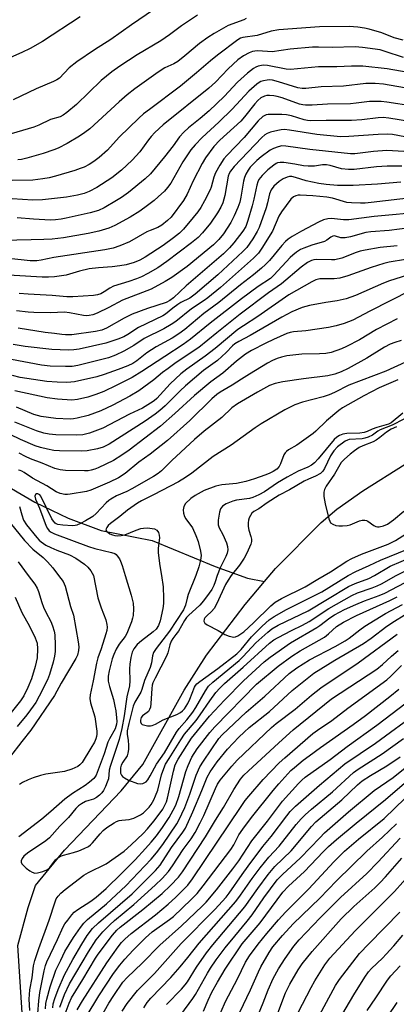
# Model space of a CAD drawing. Units: inches. Extents: x 1267760 to 1273760, y 469454 to 473455.
# Drawn here: x 1271421 to 1271537, y 470868 to 471171 of the extents above; entities that cross this region are included whole.
import ezdxf

# ---------------------------------------------------------------- set-up
doc = ezdxf.new("R2010")
doc.units = ezdxf.units.IN
doc.header["$MEASUREMENT"] = 0
doc.layers.add('HYDRO-Single Line Stream', color=4, linetype='Continuous')
doc.layers.add('Undefined', color=1, linetype='Continuous')

msp = doc.modelspace()

# ---------------------------------------------------------------- linework, layer by layer
at = {"layer": 'HYDRO-Single Line Stream'}
for points in [[(1271200.12, 471176.15), (1271212.92, 471168.81), (1271233.79, 471155.87), (1271250.74, 471144.74), (1271263.4, 471133.19), (1271272.13, 471122.85), (1271281.4, 471109.91), (1271289.3, 471099.9), (1271298.18, 471090.29), (1271311.26, 471081.32), (1271324.36, 471074.06), (1271360.81, 471058.65), (1271366.17, 471056), (1271386.66, 471045.08), (1271400.11, 471037.67), (1271425.98, 471022.6), (1271436.15, 471017.63), (1271446.39, 471013.82), (1271462.04, 471010.76), (1271481.37, 471002.83), (1271491.38, 470999.22), (1271496.61, 470998.19)], [(1271496.61, 470998.19), (1271499.96, 471002.14), (1271514.01, 471016.32), (1271518.77, 471020.4), (1271526.84, 471026.09), (1271539.84, 471034.3), (1271552.76, 471041.71), (1271564.16, 471047.19), (1271571.93, 471050.6), (1271579.81, 471052.98), (1271590.39, 471055.18), (1271600.47, 471056.09), (1271619.5, 471058.26), (1271643.31, 471063.75), (1271667.74, 471069.87), (1271683.85, 471076.84), (1271700.26, 471085.82), (1271718.81, 471100.26), (1271723.49, 471103.5), (1271733.11, 471109.12), (1271752.26, 471118.96), (1271765.19, 471125.9)], [(1271358.04, 470826.08), (1271360.85, 470825.73), (1271371.47, 470825.83), (1271389, 470828.42), (1271402.19, 470833.53), (1271411.6, 470839.19), (1271421.84, 470848.33), (1271422.43, 470855.19), (1271422.39, 470860.81), (1271420.68, 470886.37), (1271423.92, 470897.97), (1271426.12, 470904.81), (1271435.1, 470915.67), (1271452.46, 470933.9), (1271459.18, 470941.97), (1271471.88, 470964.81), (1271478.68, 470975.54), (1271490.58, 470991.08), (1271496.61, 470998.19)]]:
    msp.add_lwpolyline(points, dxfattribs=at)
at = {"layer": 'Undefined'}
for points, elevation in [([(1271462.48, 471173.87), (1271455.63, 471169.26), (1271449.29, 471164.74), (1271444.28, 471161.56), (1271438.85, 471157.91), (1271436.5, 471156.04), (1271433.53, 471152.92), (1271432.69, 471152.32), (1271431.73, 471151.81), (1271426.41, 471149.61), (1271419.34, 471146.27)], 134), ([(1271439.92, 471171.7), (1271428.34, 471164.18), (1271424.56, 471162.02), (1271421.94, 471160.73), (1271411.41, 471156.14)], 136), ([(1271475.98, 471172.24), (1271471.04, 471168.94), (1271467.39, 471166.21), (1271464.74, 471164.36), (1271457.42, 471160.04), (1271452.06, 471156.58), (1271449.65, 471154.86), (1271446.31, 471152.12), (1271438.72, 471144.82), (1271435.81, 471142.33), (1271434.63, 471141.47), (1271433.7, 471141.04), (1271430.76, 471140.19), (1271427.22, 471138.45), (1271425.63, 471137.81), (1271418.71, 471135.77)], 132), ([(1271490.94, 471171.25), (1271490.22, 471170.84), (1271485.42, 471169.08), (1271481.04, 471166.61), (1271479.12, 471165.35), (1271476.58, 471163.54), (1271472.1, 471159.72), (1271469.92, 471158.02), (1271468.7, 471157.33), (1271465.88, 471156.05), (1271463.88, 471154.75), (1271456.7, 471149.57), (1271454.38, 471147.73), (1271451.88, 471145.62), (1271442.85, 471137.35), (1271441.34, 471136.14), (1271439.7, 471135.03), (1271435.9, 471132.8), (1271433.13, 471131.4), (1271431.83, 471130.84), (1271428.56, 471129.73), (1271423.45, 471128.29), (1271421.85, 471127.92), (1271420.77, 471127.79)], 130), ([(1271539.19, 471164.6), (1271536.44, 471165.31), (1271532.59, 471166.83), (1271528.73, 471167.91), (1271527.33, 471168.23), (1271525.29, 471168.56), (1271522.56, 471168.81), (1271513.49, 471168.65), (1271500.94, 471167.77), (1271498.58, 471167.35), (1271494.27, 471166), (1271489.87, 471165.43), (1271489.2, 471165.16), (1271488.36, 471164.65), (1271482.07, 471159.92), (1271479.98, 471158.21), (1271475.69, 471154.47), (1271470.7, 471150.38), (1271461.16, 471143.28), (1271459.41, 471141.88), (1271457.97, 471140.61), (1271451.9, 471134.76), (1271448.3, 471130.79), (1271445.77, 471128.49), (1271444.14, 471127.26), (1271442.66, 471126.33), (1271441.14, 471125.57), (1271439.93, 471125.09), (1271438.25, 471124.55), (1271432.34, 471122.77), (1271430.38, 471122.25), (1271428.41, 471121.9), (1271425.3, 471121.55), (1271419, 471121.43)], 128), ([(1271539.33, 471159.24), (1271533.64, 471161.12), (1271532.09, 471161.55), (1271526.66, 471162.3), (1271524.48, 471162.5), (1271517.34, 471162.28), (1271513.21, 471162.43), (1271511.27, 471162.4), (1271504.43, 471161.84), (1271498.95, 471161), (1271497.49, 471161.03), (1271494.4, 471161.25), (1271493.6, 471161.22), (1271492.92, 471161.07), (1271491.88, 471160.64), (1271490.09, 471159.71), (1271488.4, 471158.53), (1271485.44, 471155.8), (1271481.48, 471151.67), (1271479.46, 471149.78), (1271465.42, 471138.53), (1271462.86, 471136.16), (1271461.71, 471134.98), (1271460.89, 471133.96), (1271458.2, 471130.25), (1271455.85, 471127.66), (1271452.6, 471124.64), (1271449.63, 471122.28), (1271444.98, 471119.27), (1271442.69, 471118.08), (1271441.09, 471117.46), (1271439.12, 471116.95), (1271435.72, 471116.3), (1271428.35, 471115.45), (1271425.34, 471115.4), (1271418.94, 471115.78)], 126), ([(1271542.52, 471154.33), (1271534.31, 471155.77), (1271526.79, 471156.57), (1271523.31, 471156.55), (1271518.8, 471156.39), (1271513.13, 471156.39), (1271504.57, 471155.54), (1271503.22, 471155.66), (1271497.48, 471156.81), (1271496.1, 471156.83), (1271494.65, 471156.56), (1271493.88, 471156.26), (1271493.16, 471155.87), (1271491.33, 471154.41), (1271488.26, 471151.62), (1271484.2, 471147.29), (1271479.59, 471142.88), (1271476.79, 471140.46), (1271473.22, 471137.61), (1271471.74, 471136.28), (1271470.47, 471134.85), (1271468.51, 471132.07), (1271465.86, 471128.67), (1271461.47, 471123.46), (1271459.87, 471121.97), (1271454.74, 471117.76), (1271452.57, 471116.22), (1271451.08, 471115.27), (1271447.31, 471113.08), (1271445.49, 471112.23), (1271442.98, 471111.51), (1271435.54, 471109.82), (1271434.07, 471109.54), (1271432.3, 471109.35), (1271430.69, 471109.29), (1271429.02, 471109.34), (1271425.59, 471109.54), (1271420.48, 471109.97)], 124), ([(1271541.98, 471149.48), (1271533.11, 471151.03), (1271530.54, 471151.28), (1271527.75, 471151.21), (1271520.8, 471150.45), (1271514, 471150.25), (1271509.29, 471149.73), (1271508.18, 471149.69), (1271506.77, 471149.95), (1271500.85, 471151.75), (1271498.97, 471152.24), (1271498.22, 471152.32), (1271497.42, 471152.29), (1271496.29, 471152.1), (1271495.48, 471151.85), (1271494.89, 471151.56), (1271494.19, 471151.05), (1271491.79, 471148.89), (1271486.6, 471143.33), (1271482.52, 471139.39), (1271477.4, 471134.65), (1271475.22, 471132.42), (1271473.95, 471130.85), (1271471.48, 471127.14), (1271467.75, 471120.66), (1271466.78, 471119.24), (1271465.84, 471118.19), (1271463.92, 471116.43), (1271462.59, 471115.3), (1271460.55, 471113.73), (1271458.21, 471112.04), (1271455.27, 471110.13), (1271450.53, 471107.6), (1271448.66, 471106.81), (1271445.67, 471105.86), (1271442.36, 471105.12), (1271434.76, 471103.8), (1271431.27, 471103.39), (1271428.74, 471103.25), (1271424.82, 471103.24), (1271416.05, 471103.02)], 122), ([(1271542.22, 471144.3), (1271534.2, 471145.55), (1271532.46, 471145.73), (1271528.8, 471145.69), (1271524.79, 471145.17), (1271523.04, 471145.02), (1271515.88, 471144.84), (1271511.24, 471144.57), (1271509.16, 471144.57), (1271508.36, 471144.67), (1271507.31, 471144.93), (1271501.97, 471146.83), (1271500.41, 471147.29), (1271499.45, 471147.45), (1271498.07, 471147.55), (1271497.25, 471147.53), (1271496.6, 471147.4), (1271495.46, 471146.84), (1271494.52, 471146.05), (1271493.58, 471145.01), (1271490.41, 471141.04), (1271489.26, 471139.7), (1271482.78, 471133.82), (1271481.03, 471131.89), (1271478.47, 471128.36), (1271477.37, 471126.63), (1271474.65, 471121.3), (1271472.83, 471117.26), (1271471.69, 471115.3), (1271467.82, 471110.17), (1271466.77, 471109.16), (1271464.95, 471107.71), (1271463.73, 471106.99), (1271461.4, 471106.11), (1271460.39, 471105.62), (1271455.1, 471102.58), (1271452.05, 471101.32), (1271450.08, 471100.63), (1271447.5, 471100.09), (1271431.76, 471097.76), (1271427.95, 471096.93), (1271426.54, 471096.72), (1271424.49, 471096.73), (1271417.93, 471097.48)], 120), ([(1271541.76, 471139.48), (1271534.76, 471140.61), (1271533.05, 471140.77), (1271531.46, 471140.71), (1271526.48, 471140.09), (1271523.35, 471139.82), (1271515.5, 471139.89), (1271510.84, 471139.8), (1271509.82, 471139.9), (1271508.76, 471140.11), (1271504.91, 471141.3), (1271503.35, 471141.63), (1271501.93, 471141.73), (1271499.07, 471141.76), (1271497.73, 471141.7), (1271497.07, 471141.58), (1271496.09, 471141.1), (1271494.58, 471139.79), (1271490.26, 471134.61), (1271485.03, 471129.14), (1271484.07, 471128.04), (1271482.81, 471126.1), (1271481.52, 471123.83), (1271481, 471122.49), (1271480.15, 471119.39), (1271479.84, 471118.55), (1271478.1, 471115.15), (1271476.97, 471113.16), (1271476.05, 471111.84), (1271474.64, 471110.01), (1271471.63, 471106.47), (1271470.39, 471105.23), (1271468.57, 471103.76), (1271465.39, 471101.5), (1271459.91, 471097.82), (1271458.27, 471096.93), (1271456.48, 471096.24), (1271454.03, 471095.54), (1271452.04, 471095.2), (1271449.75, 471094.9), (1271445.5, 471094.58), (1271442.69, 471094.25), (1271439.67, 471093.52), (1271435.58, 471092.31), (1271432, 471091.85), (1271430.15, 471091.72), (1271428.17, 471091.77), (1271412.62, 471092.68)], 118), ([(1271539.68, 471134.83), (1271535.95, 471135.53), (1271534.36, 471135.7), (1271531.48, 471135.6), (1271522.51, 471134.91), (1271519.89, 471134.85), (1271512.7, 471135.59), (1271504.27, 471136.93), (1271502.71, 471137.09), (1271501.73, 471137.04), (1271500.63, 471136.83), (1271498.44, 471136.27), (1271497.42, 471135.91), (1271496.7, 471135.49), (1271495.75, 471134.61), (1271487.26, 471125.69), (1271486.11, 471124.33), (1271485.67, 471123.54), (1271485.4, 471122.75), (1271484.37, 471116.83), (1271483.7, 471114.59), (1271483.14, 471113.25), (1271482.16, 471111.47), (1271479.93, 471108.28), (1271477.46, 471105.33), (1271476.14, 471103.94), (1271474.14, 471102.28), (1271466.57, 471096.5), (1271463.73, 471094.61), (1271460.7, 471092.84), (1271458.76, 471091.85), (1271457.24, 471091.22), (1271454.89, 471090.41), (1271450.14, 471088.94), (1271449.03, 471088.37), (1271447.23, 471087.17), (1271446.25, 471086.64), (1271445.17, 471086.26), (1271444.04, 471086.08), (1271437.68, 471085.63), (1271435.75, 471085.64), (1271431.33, 471086.09), (1271423.91, 471086.49), (1271421.09, 471086.72)], 116), ([(1271541.16, 471130.19), (1271534.12, 471130.61), (1271530.11, 471130.31), (1271524.34, 471129.66), (1271523.03, 471129.61), (1271510.53, 471131), (1271503.12, 471132.02), (1271501.85, 471132.05), (1271500.75, 471131.8), (1271499.37, 471131.26), (1271498.33, 471130.71), (1271495.58, 471128.68), (1271494.24, 471127.6), (1271493.17, 471126.6), (1271492.19, 471125.54), (1271491.49, 471124.63), (1271490.81, 471123.39), (1271490.38, 471122.34), (1271490.11, 471121.21), (1271489.27, 471116.32), (1271488.93, 471114.79), (1271488.37, 471113.12), (1271487.27, 471110.53), (1271486.18, 471108.5), (1271483.99, 471105.03), (1271482.54, 471103.25), (1271480.91, 471101.65), (1271472.76, 471095), (1271468.07, 471091.66), (1271466.06, 471090.41), (1271461.68, 471088.04), (1271452.9, 471084.69), (1271448.71, 471082.42), (1271445.12, 471080.63), (1271443.78, 471080.12), (1271442.63, 471079.89), (1271441.75, 471079.84), (1271440.95, 471079.92), (1271436.62, 471080.77), (1271435.05, 471080.96), (1271430.73, 471080.81), (1271425.64, 471080.83), (1271423.86, 471080.93), (1271420.32, 471081.35)], 114), ([(1271538.78, 471125.83), (1271536.6, 471125.88), (1271534.24, 471125.81), (1271531.03, 471125.63), (1271524.12, 471124.82), (1271522.34, 471124.77), (1271520.28, 471124.97), (1271516.75, 471126.02), (1271515.62, 471126.23), (1271514.39, 471126.21), (1271511.98, 471125.86), (1271509.96, 471125.86), (1271508.53, 471125.97), (1271505.86, 471126.48), (1271502.46, 471126.95), (1271501.34, 471126.97), (1271500.59, 471126.81), (1271500.11, 471126.63), (1271499.39, 471126.19), (1271497.59, 471124.73), (1271495.8, 471122.96), (1271494.8, 471121.69), (1271494.47, 471121.03), (1271494.16, 471120.02), (1271493.27, 471115.68), (1271492.76, 471113.67), (1271491.46, 471109.14), (1271490.77, 471107.31), (1271489.89, 471105.87), (1271487.09, 471102.27), (1271485.76, 471100.74), (1271483.91, 471098.91), (1271472.48, 471089.01), (1271468.63, 471085.38), (1271467.45, 471084.5), (1271466.32, 471083.96), (1271460.57, 471082.12), (1271455.9, 471080.3), (1271453.42, 471079.09), (1271447.96, 471076), (1271446.5, 471075.42), (1271444.63, 471074.98), (1271437.36, 471074.03), (1271435.38, 471073.96), (1271434.28, 471074.06), (1271431.97, 471074.44), (1271429.1, 471074.71), (1271420.83, 471076.01)], 112), ([(1271538.46, 471120.9), (1271531.26, 471120.32), (1271523.79, 471119.9), (1271522.03, 471119.85), (1271519.05, 471119.91), (1271515.47, 471120.17), (1271513.26, 471120.52), (1271509.32, 471121.34), (1271506.08, 471122.36), (1271505, 471122.62), (1271504.28, 471122.64), (1271503.52, 471122.49), (1271502.26, 471121.94), (1271501.1, 471121.16), (1271499.43, 471119.65), (1271498.66, 471118.59), (1271498.14, 471117.36), (1271497.5, 471114.6), (1271497.05, 471113.04), (1271494.89, 471107.03), (1271494.26, 471105.74), (1271492.99, 471103.51), (1271491.14, 471100.86), (1271489.94, 471099.58), (1271482.25, 471092.49), (1271475.27, 471086.47), (1271473.65, 471085.3), (1271470.87, 471083.89), (1271469.89, 471083.31), (1271468.34, 471082.18), (1271466.11, 471080.39), (1271465.3, 471079.84), (1271457.8, 471076.24), (1271454.56, 471074.12), (1271453.28, 471073.42), (1271451.48, 471072.68), (1271447.81, 471071.46), (1271439.55, 471069.59), (1271437.94, 471069.39), (1271436.35, 471069.3), (1271431.22, 471069.48), (1271423.03, 471070.45), (1271419.27, 471071.05)], 110), ([(1271542.53, 471116.21), (1271529.31, 471114.62), (1271527.55, 471114.46), (1271526.12, 471114.44), (1271523.27, 471114.52), (1271521.86, 471114.66), (1271517.46, 471115.97), (1271515.77, 471116.28), (1271511.4, 471116.69), (1271507.55, 471116.91), (1271506.86, 471116.9), (1271506.17, 471116.76), (1271505.5, 471116.43), (1271504.7, 471115.71), (1271501.74, 471111.84), (1271500.99, 471110.46), (1271498.98, 471105.91), (1271495.79, 471100.65), (1271494.67, 471099.05), (1271493.19, 471097.59), (1271482.99, 471088.55), (1271479.17, 471085.37), (1271477.99, 471084.52), (1271474.1, 471082.03), (1271469.25, 471078.14), (1271467.82, 471077.14), (1271465.61, 471075.83), (1271459.59, 471072.88), (1271456.4, 471070.69), (1271453.29, 471068.95), (1271450.74, 471067.73), (1271448.65, 471066.96), (1271439.18, 471064.55), (1271437.38, 471064.27), (1271435.41, 471064.22), (1271430.66, 471064.35), (1271428.01, 471064.69), (1271418.74, 471066.45)], 108), ([(1271545.97, 471111.82), (1271530.29, 471110.35), (1271522.52, 471109.38), (1271520.82, 471109.37), (1271517.18, 471109.8), (1271516.06, 471109.69), (1271514.7, 471109.35), (1271513.15, 471108.64), (1271507.92, 471105.86), (1271505.08, 471104.22), (1271503.84, 471103.39), (1271503.03, 471102.66), (1271501.91, 471101.47), (1271498.12, 471096.89), (1271496.91, 471095.63), (1271495.63, 471094.46), (1271493.21, 471092.42), (1271489.14, 471089.34), (1271482.55, 471083.96), (1271477.86, 471080.52), (1271472.07, 471075.64), (1271470.26, 471074.3), (1271468.14, 471072.94), (1271463.29, 471070.33), (1271461.81, 471069.44), (1271460.41, 471068.45), (1271457.26, 471065.96), (1271456.11, 471065.23), (1271454.53, 471064.5), (1271451.56, 471063.31), (1271447.28, 471061.77), (1271445.02, 471061.09), (1271438.18, 471059.55), (1271437.04, 471059.42), (1271435.62, 471059.38), (1271432.77, 471059.42), (1271429.69, 471059.66), (1271421.49, 471060.87), (1271419.07, 471061.47)], 106), ([(1271544.39, 471107.31), (1271534.87, 471106.09), (1271529.26, 471105.68), (1271527.7, 471105.4), (1271522.96, 471104.16), (1271521.32, 471103.84), (1271520.04, 471103.83), (1271518.43, 471104.32), (1271518.01, 471104.38), (1271517.61, 471104.33), (1271517, 471104.05), (1271515.7, 471103.06), (1271514.97, 471102.67), (1271511.16, 471101.53), (1271508.68, 471100.68), (1271507.63, 471100.19), (1271506.42, 471099.4), (1271505.25, 471098.51), (1271504.41, 471097.73), (1271499.44, 471092.3), (1271498.4, 471091.3), (1271494.66, 471088.84), (1271489.45, 471085.03), (1271479.86, 471077.56), (1271473.85, 471072.63), (1271471.54, 471071.02), (1271465.89, 471067.29), (1271458.88, 471062.69), (1271455.85, 471060.9), (1271450.97, 471058.43), (1271447.13, 471056.6), (1271444.72, 471055.64), (1271442.25, 471054.8), (1271439.04, 471054.15), (1271437.28, 471053.95), (1271432.88, 471054.18), (1271429.72, 471054.61), (1271419.79, 471056.79)], 104), ([(1271537.36, 471101.35), (1271532.16, 471100.82), (1271527.54, 471100.06), (1271525.95, 471099.72), (1271524.71, 471099.33), (1271520.37, 471097.57), (1271518.23, 471097.08), (1271517.12, 471097.01), (1271512.6, 471097.15), (1271511.77, 471097.06), (1271511, 471096.84), (1271509.75, 471096.22), (1271507.83, 471094.83), (1271501.81, 471089.66), (1271497.75, 471086.86), (1271489.06, 471080.32), (1271481.86, 471074.61), (1271476.37, 471070.13), (1271469.45, 471065.45), (1271466.9, 471063.63), (1271465.23, 471062.39), (1271462.55, 471060.21), (1271457.92, 471056.8), (1271455.2, 471055.14), (1271449.95, 471052.41), (1271446.24, 471050.66), (1271442.33, 471049.23), (1271438.97, 471048.34), (1271437.85, 471048.14), (1271436.77, 471048.06), (1271432.45, 471048.33), (1271427.87, 471048.87), (1271425.67, 471049.54), (1271420.31, 471051.78)], 102), ([(1271539.87, 471097.13), (1271534.85, 471096.29), (1271533.27, 471095.94), (1271529.35, 471094.68), (1271522.23, 471092.09), (1271519.68, 471091.39), (1271517.93, 471091.17), (1271513.57, 471091.16), (1271512.33, 471090.88), (1271511.1, 471090.29), (1271504.01, 471086.31), (1271494.46, 471079.62), (1271490.09, 471076.8), (1271488.4, 471075.61), (1271481.4, 471069.8), (1271478.36, 471067.49), (1271472.7, 471063.45), (1271470.87, 471062.02), (1271467.54, 471058.99), (1271463.43, 471054.47), (1271462.62, 471053.75), (1271461.55, 471052.97), (1271459.03, 471051.48), (1271455.1, 471049.62), (1271446.84, 471045.36), (1271442.74, 471043.79), (1271440.72, 471043.3), (1271438.64, 471043.17), (1271432.43, 471043.3), (1271430.37, 471043.45), (1271428.7, 471043.77), (1271426.48, 471044.45), (1271419.78, 471047.15)], 100), ([(1271543.77, 471093.31), (1271534.99, 471090.59), (1271533.14, 471089.86), (1271524.53, 471086.11), (1271521.67, 471085.06), (1271518.92, 471084.4), (1271515.4, 471083.9), (1271510.4, 471082.97), (1271509.23, 471082.71), (1271508.15, 471082.36), (1271505.01, 471081.04), (1271501.86, 471079.41), (1271492.13, 471073.81), (1271488.65, 471071.97), (1271487.4, 471071.21), (1271486.72, 471070.65), (1271484.73, 471068.56), (1271482.15, 471066.14), (1271477.82, 471063.05), (1271472.23, 471058.28), (1271470.6, 471056.76), (1271465.98, 471052.13), (1271464.37, 471050.7), (1271462.99, 471049.61), (1271459.9, 471047.42), (1271448.85, 471040.44), (1271446.97, 471039.45), (1271445.22, 471038.92), (1271442, 471038.32), (1271440.26, 471038.21), (1271433.58, 471038.31), (1271431.84, 471038.48), (1271429.89, 471038.83), (1271427.67, 471039.34), (1271426.08, 471039.87), (1271421.57, 471041.86), (1271418.38, 471043.41)], 98), ([(1271541.45, 471087.61), (1271528.92, 471081.3), (1271523.73, 471078.55), (1271521.09, 471077.47), (1271518.56, 471076.74), (1271516.26, 471076.21), (1271509.25, 471075.22), (1271505.47, 471074.9), (1271504.49, 471074.7), (1271503.44, 471074.37), (1271499.36, 471072.57), (1271497, 471071.44), (1271492.56, 471069.16), (1271490.67, 471068.02), (1271487.94, 471065.93), (1271483.75, 471062.23), (1271480.02, 471059.52), (1271475.02, 471055.39), (1271469.04, 471049.82), (1271464.54, 471045.92), (1271454.97, 471038.53), (1271452.75, 471036.98), (1271450.14, 471035.41), (1271445.47, 471033.11), (1271444.38, 471032.68), (1271443.31, 471032.38), (1271442.32, 471032.24), (1271441.21, 471032.2), (1271435.39, 471032.3), (1271433.72, 471032.48), (1271432.13, 471032.89), (1271428.17, 471034.54), (1271424.64, 471035.86), (1271423.1, 471036.57), (1271421.1, 471037.64)], 96), ([(1271537.32, 471078.87), (1271531.03, 471075.6), (1271525.77, 471072.46), (1271521.81, 471070.42), (1271520.21, 471069.73), (1271517.01, 471068.61), (1271515.38, 471068.28), (1271513.44, 471068.11), (1271508.01, 471068.06), (1271503.45, 471067.57), (1271501.81, 471067.17), (1271500.48, 471066.73), (1271498.99, 471066.08), (1271497.49, 471065.3), (1271491.9, 471061.94), (1271489.45, 471060.4), (1271486.65, 471058.49), (1271482.95, 471056.33), (1271481.95, 471055.67), (1271480.37, 471054.3), (1271473.6, 471047.62), (1271466.7, 471041.52), (1271461.42, 471037.32), (1271457.95, 471034.85), (1271453.69, 471031.41), (1271451.7, 471030.1), (1271448.95, 471028.7), (1271443.13, 471026.31), (1271441.83, 471025.86), (1271436.86, 471025), (1271436, 471024.92), (1271435.15, 471024.97), (1271433.78, 471025.27), (1271432.55, 471025.78), (1271429.62, 471027.61), (1271425.24, 471029.97), (1271422.67, 471031.71), (1271421.96, 471032.1), (1271421.46, 471032.29), (1271420.97, 471032.37)], 94), ([(1271538.53, 471072.29), (1271536.58, 471071.68), (1271535.23, 471071.13), (1271533.44, 471070.19), (1271528.01, 471066.84), (1271522.3, 471063.65), (1271520.08, 471062.58), (1271518.23, 471061.88), (1271516, 471061.35), (1271508.56, 471060.43), (1271502.15, 471059.51), (1271499.84, 471059.06), (1271498.13, 471058.44), (1271494.36, 471056.34), (1271488.26, 471052.75), (1271486.56, 471051.57), (1271483.42, 471048.56), (1271478.06, 471044.42), (1271475.01, 471041.83), (1271468.09, 471035.38), (1271464.85, 471032.19), (1271463.85, 471031.35), (1271462.47, 471030.47), (1271455.78, 471026.63), (1271454.21, 471025.85), (1271451.11, 471024.47), (1271449.36, 471023.51), (1271448.66, 471023.04), (1271447.89, 471022.38), (1271444.81, 471019.06), (1271443.8, 471018.16), (1271441.58, 471016.84), (1271439.98, 471016.01), (1271438.91, 471015.54), (1271438.38, 471015.4), (1271437.53, 471015.32), (1271434.6, 471015.48), (1271433.01, 471015.7), (1271432.53, 471015.87), (1271432.19, 471016.09), (1271431.66, 471016.72), (1271431.22, 471017.46), (1271427.78, 471024.44), (1271427.45, 471024.81), (1271426.88, 471025.13), (1271426.51, 471025.16), (1271426.12, 471024.95), (1271425.95, 471024.44), (1271426.12, 471023.5), (1271427.42, 471020.7), (1271429.43, 471015.21), (1271429.84, 471014.45), (1271430.39, 471013.8), (1271430.94, 471013.4), (1271432, 471012.89), (1271442.46, 471008.91), (1271444.42, 471008.31), (1271449.5, 471007.15), (1271450.5, 471006.8), (1271450.93, 471006.5), (1271451.3, 471006.1), (1271451.94, 471005.18), (1271452.33, 471004.42), (1271452.82, 471003.07), (1271453.7, 471000)], 92), ([(1271543.53, 471067.21), (1271533.91, 471062.88), (1271522.53, 471058.5), (1271518.03, 471056.26), (1271516.48, 471055.57), (1271514.55, 471054.94), (1271508.28, 471053.33), (1271505.86, 471052.48), (1271502.81, 471050.93), (1271495.53, 471046.61), (1271493.68, 471045.4), (1271486.36, 471040.09), (1271480.82, 471036.63), (1271474.24, 471031.49), (1271472.3, 471030.12), (1271470.08, 471028.86), (1271462.48, 471024.86), (1271458.75, 471023.02), (1271457.51, 471022.3), (1271454.42, 471020.07), (1271452.06, 471018.15), (1271449.17, 471015.97), (1271448.54, 471015.43), (1271448.04, 471014.82), (1271447.84, 471014.4), (1271447.81, 471014), (1271448.01, 471013.64), (1271448.36, 471013.31), (1271449.05, 471012.88), (1271449.81, 471012.56), (1271450.57, 471012.36), (1271451.4, 471012.27), (1271452.54, 471012.33), (1271453.64, 471012.58), (1271457.15, 471013.99), (1271458.55, 471014.44), (1271459.41, 471014.62), (1271460.55, 471014.64), (1271461.98, 471014.51), (1271462.79, 471014.33), (1271463.44, 471013.97), (1271464, 471013.21), (1271464.21, 471012.48), (1271464.23, 471011.62), (1271463.92, 471008.42), (1271463.91, 471007.01), (1271464.37, 471002.98), (1271464.86, 471000)], 90), ([(1271537.58, 471060.19), (1271531.83, 471057.7), (1271527.07, 471055.29), (1271520.59, 471051.57), (1271519.42, 471050.71), (1271515.59, 471047.52), (1271512.39, 471044.38), (1271511.52, 471043.63), (1271506.48, 471040.1), (1271503.98, 471038.63), (1271503.3, 471038.14), (1271502.96, 471037.76), (1271502.55, 471037.09), (1271501.5, 471034.33), (1271501.11, 471033.56), (1271500.36, 471032.74), (1271499.24, 471031.97), (1271498.03, 471031.38), (1271496.71, 471030.87), (1271493.49, 471029.73), (1271490.8, 471028.88), (1271487.96, 471028.3), (1271483.43, 471027.89), (1271481.56, 471027.48), (1271478.01, 471026.2), (1271475.28, 471024.65), (1271473.88, 471023.68), (1271472.28, 471022.13), (1271471.72, 471021.25), (1271471.56, 471020.23), (1271471.65, 471019.16), (1271471.96, 471018.13), (1271472.39, 471017.42), (1271474.39, 471014.68), (1271475.49, 471012.34), (1271476.2, 471010.44), (1271476.87, 471007.56), (1271477.04, 471006.23), (1271476.86, 471004.72), (1271476.4, 471002.68), (1271475.5, 471000)], 88), ([(1271539.06, 471049.93), (1271535.51, 471046.92), (1271534.64, 471046.53), (1271531.06, 471045.53), (1271529.69, 471044.99), (1271528.15, 471044.27), (1271527.22, 471043.95), (1271525.87, 471043.78), (1271521.85, 471043.69), (1271520.68, 471043.48), (1271519.61, 471043.11), (1271518.75, 471042.56), (1271517.93, 471041.81), (1271513.08, 471035.9), (1271511.93, 471034.67), (1271511.06, 471033.99), (1271509.84, 471033.35), (1271506.87, 471032.07), (1271503.51, 471030.3), (1271500.52, 471028.49), (1271496.58, 471025.71), (1271494.83, 471024.81), (1271493.01, 471024.01), (1271491.94, 471023.65), (1271487.92, 471023.18), (1271486.82, 471022.92), (1271484.73, 471022.09), (1271483.66, 471021.38), (1271483.05, 471020.54), (1271482.68, 471019.51), (1271482.33, 471016.99), (1271482.33, 471015.61), (1271482.59, 471014.73), (1271483.72, 471012.63), (1271484.84, 471010.03), (1271485.18, 471008.97), (1271485.26, 471007.9), (1271485.07, 471006.89), (1271484.71, 471005.88), (1271482.97, 471002.36), (1271482.05, 471000)], 86), ([(1271539.37, 471048.13), (1271535.78, 471046.23), (1271532.16, 471044.83), (1271531.4, 471044.39), (1271529.72, 471043.17), (1271528.46, 471042.56), (1271527.41, 471042.21), (1271526.58, 471042.04), (1271522.63, 471041.81), (1271522.06, 471041.64), (1271521.32, 471041.27), (1271519.05, 471039.61), (1271517.83, 471038.3), (1271516.89, 471036.77), (1271515.05, 471032.93), (1271514.46, 471032.07), (1271513.73, 471031.35), (1271512.29, 471030.52), (1271510.11, 471029.69), (1271508.76, 471029.06), (1271504.27, 471026.41), (1271501.04, 471024.69), (1271497.37, 471022.33), (1271494.84, 471020.55), (1271493.25, 471019.68), (1271492.68, 471019.15), (1271492.21, 471018.5), (1271491.85, 471017.78), (1271491.62, 471017.01), (1271491.52, 471016.19), (1271491.58, 471015.08), (1271491.75, 471013.97), (1271492.35, 471012.04), (1271492.52, 471011.25), (1271492.52, 471010.51), (1271492.31, 471009.67), (1271491.16, 471006.91), (1271490.31, 471005.36), (1271488.84, 471003.2), (1271486.27, 471000)], 84), ([(1271537.15, 471045.75), (1271535.54, 471045.02), (1271534.06, 471044.1), (1271532.03, 471042.4), (1271530.94, 471041.62), (1271529.93, 471041.13), (1271526.74, 471039.9), (1271525.66, 471039.34), (1271524.18, 471038.33), (1271522.87, 471037.31), (1271521.14, 471035.81), (1271520.18, 471034.78), (1271518.03, 471031.13), (1271515.53, 471027.53), (1271515.03, 471026.48), (1271514.8, 471025.66), (1271514.81, 471024.28), (1271515.17, 471022.03), (1271516.32, 471017.5), (1271516.62, 471016.72), (1271516.9, 471016.27), (1271517.52, 471015.78), (1271518.54, 471015.36), (1271519.39, 471015.25), (1271520.55, 471015.28), (1271522.01, 471015.43), (1271522.86, 471015.6), (1271525.78, 471016.8), (1271526.57, 471016.99), (1271527.39, 471017.03), (1271527.92, 471016.94), (1271528.37, 471016.75), (1271530.14, 471015.4), (1271530.8, 471015.08), (1271531.28, 471014.98), (1271531.8, 471014.99), (1271533.12, 471015.26), (1271534.37, 471015.86), (1271536.24, 471017.12), (1271539.35, 471019.83)], 82), ([(1271421.29, 471021.24), (1271421.95, 471018.67), (1271422.52, 471017.05), (1271423.43, 471015.58), (1271426.52, 471011.67), (1271427.27, 471010.89), (1271427.9, 471010.36), (1271429.37, 471009.39), (1271430.89, 471008.62), (1271432.73, 471007.82), (1271436.64, 471006.43), (1271438.54, 471005.36), (1271441.18, 471003.52), (1271442.29, 471002.59), (1271443.14, 471001.47), (1271443.94, 471000)], 94), ([(1271418.39, 471016.22), (1271422.82, 471010.84), (1271425.34, 471008.17), (1271428.47, 471005.52), (1271429.84, 471004.25), (1271431.48, 471002.38), (1271433.28, 471000)], 96), ([(1271514.92, 471000), (1271516.86, 471001.15), (1271521.88, 471004.42), (1271523.44, 471005.27), (1271526.35, 471006.56), (1271534.61, 471009.7), (1271536.88, 471010.77), (1271548.7, 471018.34)], 84), ([(1271522.3, 471000), (1271524.66, 471001.29), (1271528.78, 471003.08), (1271532.23, 471004.7), (1271540.57, 471008.1)], 86), ([(1271420.79, 471004.28), (1271423.89, 471000)], 98), ([(1271530.4, 471000), (1271535.21, 471002.89), (1271541.91, 471005.74)], 88), ([(1271537.05, 471000), (1271545.68, 471004.34)], 90), ([(1271433.28, 471000), (1271434.62, 470998.14), (1271435.3, 470996.78), (1271436.94, 470990.55), (1271437.79, 470987.86), (1271439.31, 470979.63), (1271439.46, 470978.15), (1271439.38, 470976.98), (1271439.03, 470975.55), (1271438.55, 470974.48), (1271434.06, 470966.91), (1271432.04, 470963.12), (1271424.75, 470952.48), (1271421.94, 470948.98), (1271418.21, 470944.1)], 96), ([(1271423.89, 471000), (1271425.94, 470997.33), (1271426.67, 470996.15), (1271427.09, 470995.13), (1271428.07, 470991.72), (1271428.57, 470990.32), (1271429.3, 470988.78), (1271430.88, 470985.88), (1271431.42, 470984.58), (1271431.93, 470982.96), (1271432.12, 470981.84), (1271432.21, 470978.67), (1271432.18, 470976.66), (1271431.99, 470975.29), (1271431.59, 470973.39), (1271430.51, 470969.56), (1271429.81, 470967.93), (1271427.3, 470962.96), (1271426.21, 470961.02), (1271424.65, 470958.76), (1271423.46, 470957.19), (1271420.49, 470953.62)], 98), ([(1271453.7, 471000), (1271455.52, 470994.04), (1271456.14, 470991.5), (1271456.33, 470989.79), (1271456.2, 470987.74), (1271456.03, 470986.88), (1271455.68, 470985.76), (1271454.26, 470982.19), (1271453.68, 470981.27), (1271451.87, 470978.9), (1271451, 470977.36), (1271450.22, 470975.76), (1271449.74, 470974.4), (1271448.77, 470970.78), (1271448.47, 470969.08), (1271448.47, 470967.59), (1271448.87, 470965.88), (1271450.13, 470961.92), (1271450.58, 470959.91), (1271450.82, 470958.48), (1271451.06, 470956.29), (1271451.12, 470955.19), (1271451.07, 470954.33), (1271450.9, 470953.65), (1271450.61, 470952.93), (1271448.93, 470949.86), (1271448.44, 470948.8), (1271447.27, 470945.23), (1271444.84, 470938.7), (1271444.45, 470938.06), (1271444.08, 470937.64), (1271442.81, 470936.54), (1271441.38, 470935.48), (1271437.58, 470933.01), (1271435.16, 470931.28), (1271430.88, 470927.48), (1271428.13, 470925.19), (1271421.03, 470919.76)], 92), ([(1271443.94, 471000), (1271445.32, 470993.16), (1271446.31, 470990.14), (1271447.73, 470986.41), (1271448.1, 470985), (1271448.18, 470984.18), (1271448.07, 470983.15), (1271447.81, 470982.08), (1271446.37, 470977.54), (1271445.37, 470974.7), (1271444.91, 470973.12), (1271443.89, 470967.64), (1271442.93, 470963.32), (1271442.9, 470962.23), (1271443.06, 470960.9), (1271444.37, 470956.59), (1271445.02, 470952.17), (1271445.06, 470951.31), (1271444.95, 470950.52), (1271444.72, 470949.79), (1271444.27, 470948.83), (1271443.18, 470946.92), (1271440.49, 470942.6), (1271439.82, 470941.82), (1271439.15, 470941.35), (1271437.29, 470940.55), (1271435.09, 470939.81), (1271433.67, 470939.55), (1271429.37, 470939.01), (1271427.67, 470938.61), (1271425.44, 470937.86), (1271423.86, 470937.23), (1271422.12, 470936.39), (1271421.21, 470935.79)], 94), ([(1271464.86, 471000), (1271465.42, 470996.57), (1271465.56, 470993.06), (1271465.47, 470991.39), (1271465.29, 470989.91), (1271464.51, 470986.09), (1271464.02, 470984.71), (1271463.21, 470983.56), (1271462.34, 470982.75), (1271458.79, 470979.99), (1271457.43, 470978.82), (1271456.36, 470977.5), (1271455.89, 470976.48), (1271455.47, 470974.79), (1271455.14, 470972.77), (1271455.08, 470971.32), (1271455.13, 470967.69), (1271455.04, 470966.1), (1271454.22, 470962.76), (1271453.37, 470956.92), (1271452.71, 470953), (1271451.87, 470949.59), (1271449.09, 470941.29), (1271448.84, 470940.2), (1271448.56, 470937.55), (1271448.23, 470936.48), (1271447.69, 470935.17), (1271447.08, 470933.91), (1271446.6, 470933.24), (1271445.82, 470932.48), (1271444.95, 470931.81), (1271444.02, 470931.29), (1271442.54, 470930.93), (1271441.5, 470930.53), (1271440.25, 470929.88), (1271439.36, 470929.24), (1271438.6, 470928.46), (1271436.35, 470925.68), (1271433.65, 470922.99), (1271430.51, 470919.42), (1271429.37, 470918.51), (1271423.7, 470914.72), (1271422.59, 470913.76), (1271422.09, 470913.08), (1271421.78, 470912.36), (1271421.78, 470911.9), (1271421.95, 470911.46), (1271422.42, 470910.86), (1271423.25, 470910.12), (1271424.39, 470909.28), (1271425.15, 470908.84), (1271425.94, 470908.59), (1271426.74, 470908.62), (1271428.37, 470909.06), (1271429.67, 470909.57), (1271430.13, 470909.86), (1271430.54, 470910.25), (1271432.33, 470912.61), (1271432.97, 470913.2), (1271433.69, 470913.67), (1271434.74, 470914.07), (1271437.81, 470914.88), (1271439.51, 470915.41), (1271441.16, 470916.09), (1271442.43, 470916.79), (1271443.1, 470917.31), (1271443.73, 470917.92), (1271445.99, 470920.63), (1271446.98, 470921.67), (1271448.09, 470922.54), (1271450.32, 470923.99), (1271451.09, 470924.42), (1271451.87, 470924.73), (1271452.69, 470924.87), (1271454.98, 470925.04), (1271456.36, 470925.48), (1271458.46, 470926.48), (1271459.37, 470927.14), (1271460.42, 470928.08), (1271461.13, 470928.85), (1271461.75, 470929.69), (1271462.53, 470931.05), (1271463.1, 470932.27), (1271463.73, 470934.11), (1271464.94, 470938.8), (1271465.61, 470940.71), (1271466.17, 470942.04), (1271467.21, 470943.81), (1271470.83, 470949.53), (1271472, 470951.26), (1271475.56, 470955.49), (1271476.79, 470957.17), (1271479.72, 470961.55), (1271481.64, 470964.1), (1271482.79, 470965.44), (1271484.29, 470966.89), (1271490.02, 470971.91), (1271498.07, 470979.21), (1271499.48, 470980.25), (1271500.74, 470981), (1271504.91, 470983.18), (1271508.22, 470984.79), (1271510.32, 470985.93), (1271516.37, 470989.92), (1271523.41, 470993.93), (1271525.1, 470994.69), (1271529.61, 470996.22), (1271531.2, 470996.85), (1271532.48, 470997.47), (1271537.05, 471000)], 90), ([(1271424.37, 470866.31), (1271424.24, 470869.81), (1271424.28, 470871.24), (1271424.43, 470872.67), (1271425.1, 470876.4), (1271425.54, 470880.04), (1271426, 470881.76), (1271427.16, 470885.45), (1271430.35, 470894.08), (1271432.16, 470899.74), (1271432.56, 470900.64), (1271433.17, 470901.52), (1271433.96, 470902.39), (1271435.26, 470903.52), (1271441.01, 470907.9), (1271442.47, 470908.78), (1271447.93, 470911.46), (1271453.39, 470915.35), (1271455.52, 470917.22), (1271459.21, 470920.76), (1271460.54, 470922.17), (1271462.57, 470924.57), (1271464.52, 470927.08), (1271465.33, 470928.25), (1271466.07, 470929.61), (1271466.46, 470930.52), (1271466.79, 470931.58), (1271468.57, 470939.87), (1271469.13, 470941.84), (1271470.02, 470943.63), (1271474.15, 470950), (1271479.69, 470956.84), (1271484.28, 470961.76), (1271490.09, 470967.63), (1271496.5, 470973.46), (1271498.3, 470974.92), (1271504.55, 470979.38), (1271512.63, 470984.02), (1271513.59, 470984.67), (1271516.6, 470986.99), (1271518.07, 470987.92), (1271521.17, 470989.55), (1271524.66, 470991.17), (1271527.32, 470992.27), (1271531.81, 470993.89), (1271533.55, 470994.64), (1271543.86, 471000)], 92), ([(1271475.5, 471000), (1271473.09, 470994.18), (1271472.76, 470993.08), (1271472.3, 470990.91), (1271471.69, 470989.45), (1271467.31, 470982.94), (1271463.24, 470977.63), (1271462.48, 470976.41), (1271462.12, 470975.35), (1271461.83, 470973.15), (1271461.41, 470971.71), (1271459.63, 470967.73), (1271458.82, 470964.97), (1271458.5, 470964.17), (1271456.68, 470961.11), (1271456.15, 470959.84), (1271454.83, 470954.55), (1271454.37, 470952.3), (1271454.33, 470951.29), (1271454.61, 470949.35), (1271454.7, 470947.94), (1271454.71, 470946.53), (1271454.59, 470945.44), (1271454.29, 470944.66), (1271452.98, 470942.69), (1271452.5, 470941.77), (1271452.28, 470940.89), (1271452.25, 470939.8), (1271452.34, 470939.28), (1271452.61, 470938.65), (1271452.92, 470938.28), (1271453.49, 470937.8), (1271454.73, 470937.15), (1271457.54, 470936.15), (1271458.37, 470936), (1271459.16, 470936.12), (1271460.13, 470936.66), (1271460.7, 470937.26), (1271461.44, 470938.47), (1271463.32, 470942.01), (1271465.81, 470945.58), (1271469.46, 470951.88), (1271470.34, 470953.02), (1271472.73, 470955.68), (1271474.5, 470958.01), (1271475.45, 470959.5), (1271478.4, 470964.58), (1271479.39, 470965.98), (1271480.66, 470967.21), (1271488.81, 470973.95), (1271490, 470975.13), (1271493.85, 470979.29), (1271497.55, 470982.59), (1271498.84, 470983.6), (1271500.79, 470984.75), (1271510.01, 470989.15), (1271515.89, 470992.78), (1271522.39, 470996.62), (1271524.44, 470997.61), (1271528.65, 470999.09), (1271530.4, 471000)], 88), ([(1271482.05, 471000), (1271481.43, 470998.08), (1271480.97, 470996.93), (1271480.34, 470995.75), (1271479.57, 470994.58), (1271477.83, 470992.26), (1271476.71, 470990.92), (1271475.5, 470989.77), (1271473.26, 470987.84), (1271472.56, 470987.08), (1271471.96, 470986.2), (1271470.13, 470982.97), (1271469.35, 470981.88), (1271468.33, 470980.63), (1271467.82, 470979.83), (1271467.46, 470978.77), (1271466.87, 470976.28), (1271466.48, 470975.2), (1271462.91, 470968.5), (1271462.27, 470967.08), (1271462.06, 470966.33), (1271461.89, 470965.31), (1271461.65, 470960.7), (1271461.5, 470959.56), (1271461.25, 470958.85), (1271460.86, 470958.25), (1271460.48, 470957.89), (1271459.05, 470956.92), (1271458.61, 470956.35), (1271458.41, 470955.61), (1271458.43, 470955.11), (1271458.65, 470954.56), (1271458.97, 470954.27), (1271459.73, 470953.99), (1271460.59, 470953.85), (1271461.47, 470953.83), (1271462.04, 470953.93), (1271463.09, 470954.37), (1271465.43, 470955.69), (1271469.59, 470957.3), (1271470.77, 470957.93), (1271471.36, 470958.42), (1271471.92, 470959.02), (1271473.02, 470960.71), (1271473.65, 470962.01), (1271475.06, 470965.73), (1271475.31, 470966.22), (1271475.74, 470966.76), (1271476.63, 470967.47), (1271482.22, 470971.41), (1271488.03, 470975.92), (1271489.39, 470977.33), (1271492.61, 470981.22), (1271495.81, 470984.45), (1271498.04, 470986.43), (1271499.49, 470987.44), (1271503.34, 470989.59), (1271514.14, 470994.98), (1271522.3, 471000)], 86), ([(1271486.27, 471000), (1271485.37, 470998.65), (1271484.59, 470997.28), (1271481.88, 470991.46), (1271481.08, 470989.92), (1271480.31, 470988.92), (1271478.82, 470987.59), (1271478.25, 470986.99), (1271478.02, 470986.57), (1271477.94, 470985.95), (1271477.99, 470985.76), (1271478.26, 470985.38), (1271478.92, 470984.9), (1271482.34, 470983.08), (1271484.33, 470981.88), (1271485.69, 470981.35), (1271487.09, 470981.1), (1271487.61, 470981.17), (1271488.35, 470981.48), (1271489.3, 470982.06), (1271490.17, 470982.73), (1271493.2, 470985.48), (1271498.46, 470990.72), (1271499.85, 470991.84), (1271501.81, 470992.96), (1271509.11, 470996.52), (1271512.94, 470998.91), (1271514.92, 471000)], 84), ([(1271419.9, 470993.34), (1271421.91, 470988.65), (1271424.35, 470984.44), (1271426.08, 470980.86), (1271426.4, 470980.07), (1271426.62, 470979.23), (1271426.82, 470977.47), (1271426.62, 470974.69), (1271426.1, 470972.04), (1271424.89, 470968.24), (1271423.78, 470965.59), (1271422.54, 470963.06), (1271421.58, 470961.47), (1271416.67, 470955.33)], 100), ([(1271426.87, 470865.44), (1271427.15, 470869.28), (1271427.5, 470871.84), (1271428.81, 470878.5), (1271429.2, 470880.17), (1271429.6, 470881.26), (1271432.97, 470888.19), (1271434.66, 470892.08), (1271435.22, 470893.01), (1271436.06, 470894.15), (1271437.29, 470895.71), (1271438.05, 470896.53), (1271439.22, 470897.41), (1271443.12, 470899.91), (1271444.76, 470901.18), (1271447.9, 470903.87), (1271452.64, 470908.43), (1271456.78, 470912.64), (1271460, 470916.11), (1271461.73, 470918.06), (1271463.31, 470920.06), (1271465.17, 470922.6), (1271467.22, 470925.67), (1271468.53, 470927.89), (1271469.29, 470929.4), (1271470.25, 470932.07), (1271472.38, 470939.78), (1271473.11, 470941.65), (1271474.27, 470944.24), (1271475.87, 470946.76), (1271479.77, 470951.81), (1271481.29, 470953.52), (1271494.15, 470966.62), (1271500.77, 470972.18), (1271504.94, 470975.25), (1271507.52, 470976.88), (1271515.01, 470981.11), (1271516.25, 470982.06), (1271518.7, 470984.38), (1271520.86, 470985.72), (1271524.87, 470987.72), (1271535.05, 470992.3), (1271537.35, 470993.5)], 94), ([(1271429.24, 470866.83), (1271429.38, 470868.45), (1271429.61, 470869.8), (1271430.64, 470873.65), (1271432.46, 470878.7), (1271433.9, 470881.86), (1271435.21, 470884.46), (1271437.83, 470888.79), (1271439.95, 470891.85), (1271440.99, 470893.17), (1271442.19, 470894.31), (1271447.99, 470899.08), (1271453.91, 470904.63), (1271461.73, 470912.88), (1271463.37, 470914.81), (1271465.31, 470917.32), (1271469.59, 470923.76), (1271470.45, 470925.25), (1271471.18, 470926.74), (1271472.09, 470928.78), (1271473.64, 470932.83), (1271475.54, 470938.72), (1271476.69, 470941.22), (1271477.76, 470942.93), (1271482.56, 470949.92), (1271483.59, 470951.04), (1271490.93, 470958.06), (1271496.62, 470963), (1271504.15, 470969.87), (1271506.48, 470971.68), (1271510.44, 470974.07), (1271518.28, 470978.22), (1271521.31, 470979.91), (1271522.59, 470980.77), (1271525.82, 470983.36), (1271527.36, 470984.48), (1271533.73, 470988.36), (1271538.95, 470991.17)], 96), ([(1271431.45, 470867.17), (1271431.63, 470868.4), (1271432.1, 470870.07), (1271433.08, 470872.83), (1271435.03, 470877.31), (1271437.61, 470882), (1271440.36, 470886.7), (1271442.05, 470889.35), (1271443.69, 470891.53), (1271445.5, 470893.27), (1271455.84, 470902.17), (1271463.07, 470909.37), (1271464.53, 470911.02), (1271468, 470916.44), (1271471.47, 470921.13), (1271472.23, 470922.35), (1271474.57, 470927.39), (1271477.31, 470933.96), (1271478.92, 470938.07), (1271479.89, 470939.71), (1271481.99, 470942.74), (1271485.23, 470946.69), (1271488.68, 470950.34), (1271490.3, 470951.93), (1271491.86, 470953.27), (1271498.12, 470958.23), (1271505.11, 470964.71), (1271511.75, 470969.98), (1271518.16, 470974.03), (1271527.03, 470979.13), (1271529.38, 470980.8), (1271534.21, 470984.49), (1271536.53, 470986.03), (1271539.5, 470987.85)], 98), ([(1271433.62, 470867.34), (1271435.03, 470871.24), (1271436.61, 470874.53), (1271442.41, 470884.4), (1271444.84, 470888.05), (1271446.87, 470890.53), (1271448.96, 470892.64), (1271450.48, 470894.01), (1271456.4, 470898.94), (1271462.98, 470904.84), (1271465.06, 470906.87), (1271467.01, 470909.1), (1271468.24, 470910.78), (1271471.57, 470915.84), (1271474.01, 470919.08), (1271475.24, 470921.01), (1271476.83, 470923.98), (1271477.96, 470926.31), (1271481.49, 470934.59), (1271482.15, 470935.86), (1271482.97, 470937.11), (1271486.47, 470941.45), (1271488.15, 470943.31), (1271498.68, 470953.28), (1271500.18, 470954.51), (1271505.94, 470958.91), (1271510.99, 470963.25), (1271513.83, 470965.5), (1271525.35, 470973.16), (1271537.35, 470981.98)], 100), ([(1271434.97, 470864.53), (1271436.5, 470868.63), (1271437.21, 470870.22), (1271440.7, 470875.84), (1271444.57, 470882.39), (1271445.41, 470883.67), (1271449.84, 470889.5), (1271451.13, 470891), (1271452.2, 470891.91), (1271459.18, 470897.35), (1271465.05, 470902.33), (1271467.67, 470904.76), (1271470.12, 470907.31), (1271471.36, 470908.95), (1271478.47, 470919.68), (1271481.53, 470924.85), (1271483.95, 470928.74), (1271487.12, 470934.22), (1271489.2, 470937.42), (1271490.22, 470938.63), (1271491.5, 470939.88), (1271500.96, 470948.61), (1271505.39, 470952.58), (1271517.13, 470962.08), (1271531.11, 470971.27), (1271532.86, 470972.72), (1271535.6, 470975.28), (1271537.68, 470976.96)], 102), ([(1271438.99, 470866.54), (1271440.57, 470869.3), (1271448.04, 470880.98), (1271451.54, 470885.94), (1271452.62, 470887.26), (1271453.59, 470888.3), (1271455.53, 470889.99), (1271463.07, 470895.78), (1271466.98, 470898.99), (1271469.35, 470901.19), (1271472.98, 470904.9), (1271474.45, 470906.76), (1271489.35, 470929), (1271490.64, 470930.85), (1271491.72, 470932.22), (1271496.12, 470937.32), (1271501.11, 470942.46), (1271502.82, 470944.03), (1271511.42, 470951.45), (1271512.87, 470952.55), (1271517.26, 470955.47), (1271522.16, 470959.29), (1271534.12, 470967.99), (1271535.45, 470969.11), (1271538.68, 470972.33)], 104), ([(1271441.75, 470864.37), (1271445.6, 470870.84), (1271450.15, 470877.69), (1271452.08, 470880.28), (1271453.58, 470882.12), (1271456.21, 470884.93), (1271459.96, 470888.71), (1271462.06, 470890.49), (1271467.38, 470894.32), (1271468.61, 470895.28), (1271474.03, 470900.47), (1271475.86, 470902.34), (1271477.74, 470904.65), (1271486.24, 470915.79), (1271487.13, 470917.23), (1271488.69, 470920.32), (1271489.87, 470922.1), (1271492.59, 470925.64), (1271499.2, 470933.96), (1271500.98, 470936.05), (1271504.68, 470940.06), (1271505.76, 470941.06), (1271508.45, 470943.23), (1271510.26, 470944.65), (1271513.78, 470947.22), (1271523.86, 470954.24), (1271527.61, 470956.99), (1271535.13, 470962.85), (1271537.89, 470965.08)], 106), ([(1271445.07, 470862.29), (1271448.68, 470868.56), (1271450.21, 470870.95), (1271453.02, 470875.03), (1271454.34, 470876.49), (1271458.94, 470880.88), (1271464.43, 470886.4), (1271471.01, 470892.4), (1271477.4, 470898.41), (1271478.59, 470899.62), (1271481.76, 470903.38), (1271486.87, 470909.89), (1271488.65, 470912.36), (1271492.63, 470918.52), (1271497.46, 470924.5), (1271502.07, 470930.66), (1271507.02, 470936.13), (1271508.04, 470937.14), (1271509.1, 470938.05), (1271516.74, 470943.51), (1271521.96, 470947.52), (1271531.08, 470953.99), (1271540.16, 470960.89)], 108), ([(1271452.79, 470866.11), (1271454.33, 470868.47), (1271457.5, 470872.47), (1271462.77, 470877.74), (1271470.98, 470886.89), (1271481.34, 470897.43), (1271484.81, 470901.19), (1271485.71, 470902.36), (1271489.68, 470908.15), (1271491.51, 470910.69), (1271496.08, 470916.75), (1271498.62, 470919.78), (1271503.41, 470926.22), (1271504.49, 470927.54), (1271506.14, 470929.14), (1271513.42, 470935.57), (1271521.21, 470942.2), (1271530.67, 470948.49), (1271544.09, 470958.39)], 110), ([(1271459.43, 470867.15), (1271460.48, 470868.79), (1271461.65, 470870.17), (1271467.74, 470876.52), (1271470.68, 470879.72), (1271473.04, 470882.61), (1271476.44, 470887.04), (1271487.73, 470899.88), (1271489.18, 470901.77), (1271492.74, 470906.93), (1271495.22, 470910.22), (1271497.9, 470913.45), (1271501.05, 470916.86), (1271506.3, 470923.46), (1271507.87, 470925.26), (1271509.07, 470926.49), (1271510.98, 470928.21), (1271517.45, 470933.54), (1271523.93, 470939.53), (1271525.34, 470940.51), (1271532.72, 470945.19), (1271539.34, 470949.9)], 112), ([(1271466.45, 470868.15), (1271471.04, 470872.94), (1271472.2, 470874.25), (1271472.87, 470875.19), (1271475.67, 470879.63), (1271478.77, 470884.06), (1271480.7, 470886.48), (1271490.55, 470898.18), (1271494.47, 470903.83), (1271497.67, 470908.15), (1271499.78, 470910.56), (1271504.74, 470915.41), (1271511.03, 470922.92), (1271512.31, 470924.33), (1271520.36, 470931.14), (1271525.19, 470935.68), (1271526.61, 470936.89), (1271529.13, 470938.59), (1271534.19, 470941.56), (1271538.28, 470944.32)], 114), ([(1271470.82, 470865.04), (1271474.54, 470870.05), (1271475.35, 470871.26), (1271479.01, 470877.79), (1271479.94, 470879.31), (1271481.74, 470881.88), (1271484.48, 470885.57), (1271487.4, 470889.24), (1271491.26, 470893.81), (1271492.81, 470895.76), (1271496.36, 470901), (1271500.45, 470906.53), (1271502.05, 470908.17), (1271507.61, 470913.25), (1271513.56, 470919.46), (1271515.05, 470920.9), (1271522.38, 470927.44), (1271530.32, 470933.99), (1271536.14, 470937.97), (1271545.91, 470945.88)], 116), ([(1271477.81, 470866.17), (1271479.19, 470869.5), (1271480.41, 470872), (1271482.07, 470875.03), (1271484.42, 470879), (1271489.73, 470886.88), (1271495.19, 470893.27), (1271502.2, 470902.75), (1271503.89, 470904.54), (1271508.85, 470909.02), (1271514.58, 470915.13), (1271516.19, 470916.7), (1271518.66, 470918.87), (1271524.77, 470923.95), (1271533.78, 470931.19), (1271541.06, 470937.44)], 118), ([(1271479.26, 470856.86), (1271484.59, 470869.14), (1271488.24, 470876.04), (1271490.76, 470881.22), (1271491.98, 470883.12), (1271494.59, 470886.69), (1271497.28, 470890), (1271500.87, 470894.22), (1271503.05, 470896.53), (1271510.22, 470903.75), (1271517.84, 470912.06), (1271521.16, 470915.3), (1271525.43, 470918.97), (1271533.32, 470925.38), (1271539.79, 470931.61)], 120), ([(1271488.95, 470865.83), (1271492.3, 470872.73), (1271494.67, 470878.2), (1271495.44, 470879.79), (1271497.97, 470884.12), (1271499.13, 470885.9), (1271502.06, 470889.35), (1271505.42, 470893.01), (1271513.58, 470900.85), (1271518.73, 470906.2), (1271527.98, 470915.31), (1271532.84, 470919.65), (1271537.11, 470923.67)], 122), ([(1271492.72, 470860.52), (1271496.13, 470868.66), (1271497.73, 470872.74), (1271499.25, 470876.18), (1271500.9, 470879.16), (1271502.88, 470882.35), (1271505.6, 470886.1), (1271507.25, 470888.08), (1271513.68, 470894.82), (1271519.94, 470901.03), (1271528.02, 470908.5), (1271531.44, 470911.97), (1271538.31, 470919.26)], 124), ([(1271498.28, 470859.28), (1271503.04, 470871.79), (1271504.32, 470874.42), (1271506.89, 470878.88), (1271508.14, 470880.68), (1271511.25, 470884.46), (1271520.17, 470894.49), (1271524.07, 470898.33), (1271530.47, 470904.08), (1271532.13, 470905.68), (1271533.72, 470907.4), (1271538.77, 470913.2)], 126), ([(1271506.92, 470865.68), (1271510.89, 470873.38), (1271512.06, 470875.46), (1271515.11, 470880.4), (1271516.64, 470882.42), (1271524.43, 470890.79), (1271534.62, 470900.98), (1271536.49, 470902.95), (1271546.74, 470914.42)], 128), ([(1271510.71, 470859.8), (1271518.35, 470874), (1271519.61, 470875.9), (1271525.81, 470883.85), (1271528.63, 470886.86), (1271538.19, 470896.61)], 130), ([(1271519.36, 470863.16), (1271524.06, 470871.17), (1271527.4, 470876.62), (1271528.58, 470878.27), (1271529.5, 470879.25), (1271532.81, 470882.38), (1271534.01, 470883.62), (1271536.31, 470886.19), (1271539.04, 470889.46)], 132), ([(1271528.09, 470866.36), (1271530.76, 470870.22), (1271534.4, 470875.69), (1271535.38, 470876.98), (1271538.23, 470880.04)], 134), ([(1271531.63, 470860.34), (1271537.31, 470868.84)], 136)]:
    msp.add_lwpolyline(points, dxfattribs=dict(at, elevation=elevation))

doc.saveas('drawing.dxf')
